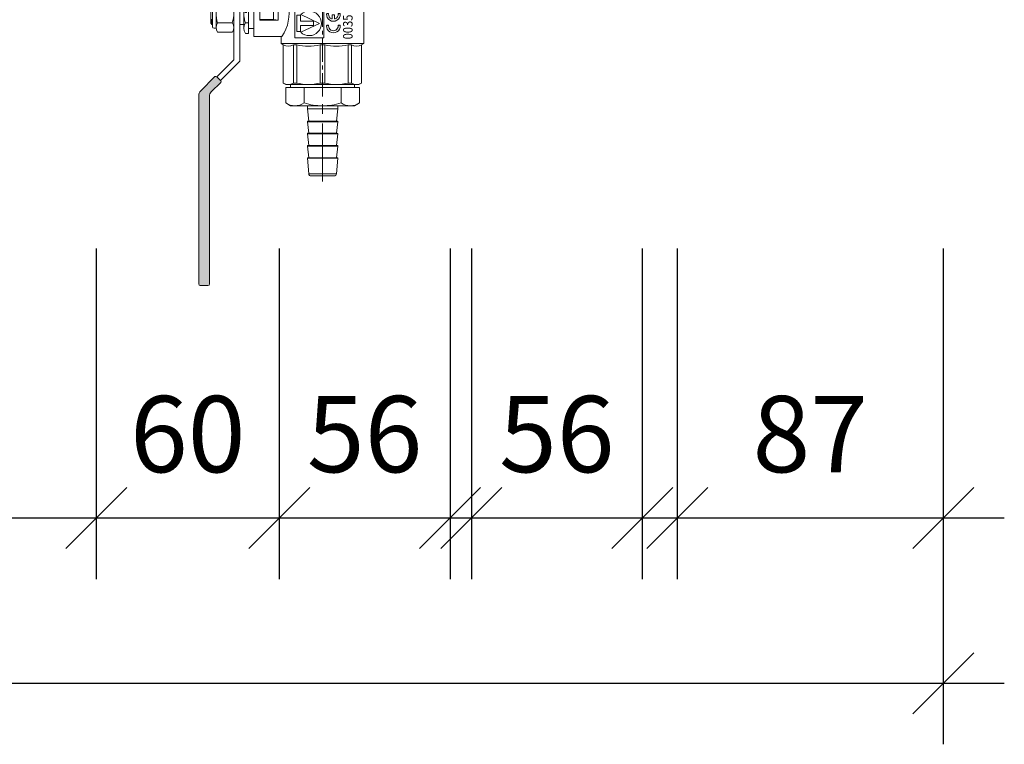
# Model space of a CAD drawing. Units: millimetres. Extents: x 23449 to 111485, y -2743 to 20908.
# Drawn here: x 43629 to 43952, y 14213 to 14450 of the extents above; entities that cross this region are included whole.
import ezdxf

# ---------------------------------------------------------------- set-up
doc = ezdxf.new("R2010")
doc.units = ezdxf.units.MM
doc.linetypes.add('CENTER2', pattern=[28.575, 19.05, -3.175, 3.175, -3.175])
doc.layers.get('0').update_dxf_attribs({"lineweight": 13})
doc.layers.get('Defpoints').update_dxf_attribs({"lineweight": 13})
doc.layers.add('Размеры', color=7, linetype='Continuous', lineweight=13)
doc.styles.get("Standard").update_dxf_attribs({"font": 'isocpeur.ttf', "width": 0.85})
doc.dimstyles.get("Standard").update_dxf_attribs({"dimtxt": 2.5, "dimasz": 2, "dimexe": 2, "dimexo": 0.0625, "dimgap": 1.5, "dimtad": 1, "dimdec": 0, "dimzin": 0, "dimdsep": 46, "dimtxsty": 'Standard', "dimblk": 'OBLIQUE', "dimcen": 0.09, "dimdle": 2, "dimaunit": 1, "dimadec": 0, "dimazin": 0, "dimtfac": 1, "dimtdec": 0, "dimtofl": 0, "dimtmove": 1, "dimatfit": 3, "dimldrblk": 'OPEN30', "dimfxl": 1, "dimtolj": 1, "dimtzin": 0, "dimarcsym": 0})

# ---------------------------------------------------------------- blocks, each defined once
blk = doc.blocks.new('VT. 214 ВВ 1 2')
blk.add_hatch(color=256).paths.add_polyline_path([(-3838.6, 8435.29, 0.198912), (-3840.02, 8435.88), (-3901.84, 8435.88, 0.414214), (-3902.34, 8435.38), (-3902.34, 8432.88, 0.414214), (-3901.84, 8432.38), (-3840.32, 8432.38, -0.198912), (-3838.9, 8431.79), (-3835.78, 8428.67, 0.313365), (-3835.21, 8428.68), (-3833.95, 8429.94, 0.361236), (-3833.89, 8430.58)])
at = {"color": 0, "ltscale": 0.5}
for p, q in [((-3840.02, 8435.88), (-3901.84, 8435.88)), ((-3902.34, 8435.38), (-3902.34, 8432.88)), ((-3840.32, 8432.38), (-3901.84, 8432.38)), ((-3838.6, 8435.29), (-3833.89, 8430.58)), ((-3838.9, 8431.79), (-3835.78, 8428.67)), ((-3833.95, 8429.94), (-3835.21, 8428.68)), ((-3833.93, 8429.97), (-3828.34, 8424.38)), ((-3818.04, 8430.22), (-3818.04, 8430.88)), ((-3817.54, 8431.38), (-3812.84, 8431.38)), ((-3816.34, 8431.88), (-3816.84, 8431.59)), ((-3816.84, 8431.59), (-3815.34, 8431.59)), ((-3816.84, 8431.59), (-3816.84, 8431.38)), ((-3809.34, 8431.88), (-3816.34, 8431.88)), ((-3815.08, 8431.38), (-3815.34, 8431.88)), ((-3815.34, 8431.88), (-3815.34, 8431.38)), ((-3808.14, 8431.38), (-3812.84, 8431.38)), ((-3810.34, 8431.88), (-3810.6, 8431.38)), ((-3810.34, 8431.88), (-3810.34, 8431.38)), ((-3808.84, 8431.59), (-3810.34, 8431.59)), ((-3809.34, 8431.88), (-3808.84, 8431.59)), ((-3808.84, 8431.59), (-3808.84, 8431.38)), ((-3807.64, 8430.22), (-3807.64, 8430.88)), ((-3835.18, 8428.72), (-3828.84, 8422.38)), ((-3801.34, 8424.38), (-3828.34, 8424.38)), ((-3817.54, 8424.38), (-3812.84, 8424.38)), ((-3816.84, 8424.38), (-3816.34, 8424.38)), ((-3808.84, 8424.38), (-3809.34, 8424.38)), ((-3800.34, 8423.38), (-3800.34, 8410.84)), ((-3802.39, 8422.38), (-3828.84, 8422.38)), ((-3816.84, 8422.38), (-3816.84, 8421.09)), ((-3816.27, 8420.59), (-3816.27, 8419.59)), ((-3809.41, 8420.59), (-3809.41, 8419.59)), ((-3808.84, 8422.38), (-3808.84, 8421.09)), ((-3800.34, 8410.84), (-3805.7, 8410.84))]:
    blk.add_line(p, q, dxfattribs=at)
at = {"ltscale": 0.5}
for p, q in [((-3819.27, 8424.88), (-3819.27, 8429.72)), ((-3818.04, 8430.22), (-3812.84, 8430.22)), ((-3816.3, 8424.88), (-3816.3, 8429.72)), ((-3807.64, 8430.22), (-3812.84, 8430.22)), ((-3809.38, 8424.88), (-3809.38, 8429.72)), ((-3806.41, 8424.88), (-3806.41, 8429.72)), ((-3818.04, 8424.38), (-3812.84, 8424.38)), ((-3807.64, 8424.38), (-3812.84, 8424.38)), ((-3819.77, 8419.59), (-3819.77, 8420.59)), ((-3819.77, 8419.59), (-3810.59, 8419.59)), ((-3818.09, 8419.59), (-3818.09, 8417.88)), ((-3818.02, 8421.09), (-3810.59, 8421.09)), ((-3807.66, 8421.09), (-3815.09, 8421.09)), ((-3805.91, 8419.59), (-3815.09, 8419.59)), ((-3807.59, 8419.59), (-3807.59, 8417.88)), ((-3805.91, 8419.59), (-3805.91, 8420.59)), ((-3820.7, 8417.85), (-3820.7, 8408.6)), ((-3820.7, 8417.85), (-3805.66, 8417.85)), ((-3805.7, 8417.84), (-3805.7, 8410.12)), ((-3815.4, 8409.85), (-3815.4, 8415.85)), ((-3815.4, 8415.85), (-3813.2, 8415.85)), ((-3815.2, 8411.35), (-3815.2, 8415.85)), ((-3811, 8415.85), (-3813.2, 8415.85)), ((-3811.2, 8411.35), (-3811.2, 8415.85)), ((-3811, 8409.85), (-3811, 8415.85)), ((-3815.4, 8409.85), (-3815.2, 8411.35)), ((-3815.4, 8409.85), (-3813.2, 8409.85)), ((-3815.2, 8411.35), (-3813.2, 8411.35)), ((-3811.2, 8411.35), (-3813.2, 8411.35)), ((-3811, 8409.85), (-3813.2, 8409.85)), ((-3811, 8409.85), (-3811.2, 8411.35)), ((-3805.7, 8410.1), (-3799.95, 8410.1)), ((-3799.95, 8410.1), (-3799.95, 8395.35)), ((-3797.77, 8410.13), (-3797.3, 8408.37)), ((-3835.98, 8408.18), (-3836.45, 8407.35)), ((-3836.45, 8407.35), (-3836.45, 8395.35)), ((-3823.45, 8408.18), (-3835.98, 8408.18)), ((-3823.03, 8408.9), (-3823.45, 8408.18)), ((-3823.05, 8408.88), (-3823.05, 8395.35)), ((-3823.03, 8408.9), (-3820.7, 8408.9)), ((-3809.5, 8407.67), (-3810.39, 8406.58)), ((-3810.39, 8406.58), (-3810.39, 8395.35)), ((-3809.5, 8380.6), (-3809.5, 8407.67)), ((-3789.3, 8408.18), (-3788.82, 8407.35)), ((-3788.82, 8407.35), (-3788.82, 8395.35)), ((-3823.45, 8404.85), (-3835.98, 8404.85)), ((-3835.98, 8404.85), (-3835.98, 8403.77)), ((-3823.45, 8403.77), (-3835.98, 8403.77)), ((-3823.45, 8404.85), (-3823.45, 8403.77)), ((-3823.45, 8404.85), (-3823.45, 8403.77)), ((-3821.18, 8404.42), (-3821.18, 8394.92)), ((-3821.18, 8404.42), (-3811.68, 8404.42)), ((-3813.79, 8403.68), (-3819.07, 8403.68)), ((-3819.07, 8402.52), (-3819.07, 8403.68)), ((-3813.79, 8402.52), (-3813.79, 8403.68)), ((-3811.68, 8404.42), (-3811.68, 8394.92)), ((-3797.77, 8404.85), (-3789.3, 8404.85)), ((-3797.77, 8403.77), (-3789.3, 8403.77)), ((-3789.3, 8404.85), (-3789.3, 8403.77)), ((-3819.32, 8402.45), (-3816.43, 8396.26)), ((-3817.17, 8402.52), (-3819.07, 8402.52)), ((-3817.17, 8398.28), (-3817.17, 8402.52)), ((-3816.43, 8396.26), (-3813.54, 8402.45)), ((-3815.69, 8402.52), (-3813.79, 8402.52)), ((-3815.69, 8398.28), (-3815.69, 8402.52)), ((-3817.17, 8398.28), (-3815.69, 8398.28)), ((-3836.45, 8383.35), (-3836.45, 8395.35)), ((-3823.45, 8396.12), (-3835.98, 8396.12)), ((-3835.98, 8396.12), (-3835.98, 8395.35)), ((-3835.98, 8394.59), (-3835.98, 8395.35)), ((-3823.45, 8394.59), (-3835.98, 8394.59)), ((-3823.45, 8396.12), (-3823.45, 8395.35)), ((-3823.45, 8396.12), (-3823.45, 8395.35)), ((-3823.45, 8394.59), (-3823.45, 8395.35)), ((-3823.45, 8394.59), (-3823.45, 8395.35)), ((-3823.05, 8381.82), (-3823.05, 8395.35)), ((-3821.18, 8394.92), (-3811.68, 8394.92)), ((-3817, 8393.8), (-3817.19, 8394)), ((-3817, 8393.8), (-3817, 8393.53)), ((-3813.18, 8393.8), (-3813.37, 8394)), ((-3813.18, 8393.8), (-3813.18, 8393.53)), ((-3810.39, 8382.1), (-3810.39, 8395.35)), ((-3799.95, 8380.6), (-3799.95, 8395.35)), ((-3797.77, 8396.12), (-3789.3, 8396.12)), ((-3797.77, 8394.59), (-3789.3, 8394.59)), ((-3789.3, 8396.12), (-3789.3, 8395.35)), ((-3789.3, 8394.59), (-3789.3, 8395.35)), ((-3788.82, 8383.35), (-3788.82, 8395.35)), ((-3817, 8393.53), (-3817.21, 8393.33)), ((-3813.78, 8392.09), (-3814.74, 8392.09)), ((-3813.78, 8391.41), (-3814.74, 8391.41)), ((-3813.58, 8391.89), (-3813.58, 8391.61)), ((-3813.18, 8393.53), (-3813.39, 8393.33)), ((-3817, 8389.98), (-3817.21, 8390.18)), ((-3817, 8389.71), (-3817.19, 8389.51)), ((-3817, 8389.71), (-3817, 8389.98)), ((-3813.18, 8389.98), (-3813.39, 8390.18)), ((-3813.18, 8389.71), (-3813.37, 8389.51)), ((-3813.18, 8389.71), (-3813.18, 8389.98)), ((-3823.45, 8386.93), (-3835.98, 8386.93)), ((-3835.98, 8385.85), (-3835.98, 8386.93)), ((-3823.45, 8385.85), (-3835.98, 8385.85)), ((-3823.45, 8385.85), (-3823.45, 8386.93)), ((-3823.45, 8385.85), (-3823.45, 8386.93)), ((-3797.77, 8386.93), (-3789.3, 8386.93)), ((-3797.77, 8385.85), (-3789.3, 8385.85)), ((-3789.3, 8385.85), (-3789.3, 8386.93)), ((-3835.98, 8382.53), (-3836.45, 8383.35)), ((-3823.45, 8382.53), (-3835.98, 8382.53)), ((-3823.03, 8381.8), (-3823.56, 8382.71)), ((-3823.03, 8381.8), (-3810.39, 8381.8)), ((-3810.39, 8382.1), (-3809.52, 8380.6)), ((-3797.77, 8380.52), (-3797.3, 8382.28)), ((-3789.3, 8382.53), (-3788.82, 8383.35)), ((-3809.52, 8380.6), (-3799.95, 8380.6))]:
    blk.add_line(p, q, dxfattribs=at)
for p, q in [((-3812.83, 8420.83), (-3812.83, 8420.12)), ((-3802.09, 8422.08), (-3802.09, 8410.8)), ((-3799.77, 8410.13), (-3799.77, 8395.38)), ((-3789.34, 8408.37), (-3797.3, 8408.37)), ((-3797.77, 8404.85), (-3797.77, 8403.61)), ((-3799.77, 8380.52), (-3799.77, 8395.27)), ((-3797.77, 8396.12), (-3797.77, 8395.38)), ((-3797.77, 8394.42), (-3797.77, 8395.27)), ((-3797.77, 8385.85), (-3797.77, 8386.93)), ((-3789.34, 8382.28), (-3797.3, 8382.28))]:
    blk.add_line(p, q)
at = {"color": 0}
for p, q in [((-3799.77, 8410.13), (-3797.77, 8410.13)), ((-3799.77, 8380.52), (-3797.77, 8380.52))]:
    blk.add_line(p, q, dxfattribs=at)
at = {"color": 4, "linetype": 'CENTER2', "ltscale": 0.4}
blk.add_line((-3840.42, 8395.27), (-3785.08, 8395.27), dxfattribs=at)
at = {"color": 0, "ltscale": 0.5}
for centre, radius, start, end in [((-3901.84, 8435.38), 0.5, 90, 180), ((-3840.02, 8433.88), 2, 45, 90), ((-3901.84, 8432.88), 0.5, 180, 270), ((-3840.32, 8430.38), 2, 45, 90), ((-3834.3, 8430.3), 0.5, 315, 34.4461), ((-3817.54, 8430.88), 0.5, 90, 180), ((-3808.14, 8430.88), 0.5, 0, 90), ((-3835.5, 8429.09), 0.5, 236.1449, 305.7416), ((-3801.34, 8423.38), 1, 0, 90), ((-3813.3, 8412.27), 8.83, 86.9963, 109.6088), ((-3813.3, 8412.27), 8.83, 86.9963, 101.6767), ((-3812.38, 8412.27), 8.83, 78.3233, 93.0037), ((-3812.38, 8412.27), 8.83, 70.3912, 93.0037)]:
    blk.add_arc(centre, radius, start, end, dxfattribs=at)
at = {"ltscale": 0.5}
for centre, radius, start, end in [((-3817.79, 8427.83), 2.4, 51.8092, 128.1908), ((-3812.84, 8417.97), 12.25, 90, 106.4264), ((-3812.84, 8417.97), 12.25, 73.5736, 90), ((-3807.89, 8427.83), 2.4, 51.8092, 128.1908), ((-3817.79, 8426.76), 2.4, 231.8092, 308.1908), ((-3812.84, 8436.63), 12.25, 253.5736, 270), ((-3812.84, 8436.63), 12.25, 270, 286.4264), ((-3807.89, 8426.76), 2.4, 231.8092, 308.1908), ((-3818.02, 8417.77), 3.32, 58.1255, 121.8745), ((-3807.66, 8417.77), 3.32, 58.1255, 121.8745), ((-3810.37, 8413.24), 5.63, 278.9453, 326.396), ((-3833.32, 8406.51), 3.14, 148.0423, 211.9577), ((-3820.79, 8406.51), 3.14, 148.0423, 211.9577), ((-3813.2, 8419.52), 13.25, 235.5256, 282.2749), ((-3791.96, 8406.51), 3.14, 328.0423, 36.2355), ((-3820.82, 8399.94), 15.63, 165.8285, 194.1715), ((-3808.3, 8399.94), 15.63, 165.8285, 194.1715), ((-3804.45, 8399.94), 15.63, 345.8285, 14.1715), ((-3816.43, 8399.67), 4.01, 136.099, 43.901), ((-3820.82, 8390.76), 15.63, 165.8285, 194.1715), ((-3808.3, 8390.76), 15.63, 165.8285, 194.1715), ((-3817.3, 8391.75), 2.25, 87.204, 272.796), ((-3817.2, 8393.8), 0.2, 0, 87.204), ((-3813.48, 8391.75), 2.25, 87.204, 272.796), ((-3813.38, 8393.8), 0.2, 0, 87.204), ((-3804.45, 8390.76), 15.63, 345.8285, 14.1715), ((-3817.3, 8391.75), 1.57, 86.7704, 273.2296), ((-3817.2, 8393.53), 0.2, 266.7704, 0), ((-3814.74, 8392.29), 0.2, 156.8757, 270), ((-3814.74, 8391.21), 0.2, 90, 203.1243), ((-3813.48, 8391.75), 1.57, 86.7704, 156.8757), ((-3813.48, 8391.75), 1.57, 203.1243, 273.2296), ((-3813.78, 8391.89), 0.2, 0, 90), ((-3813.78, 8391.61), 0.2, 270, 360), ((-3813.38, 8393.53), 0.2, 266.7704, 0), ((-3817.2, 8389.98), 0.2, 0, 93.2296), ((-3817.2, 8389.71), 0.2, 272.796, 0), ((-3813.38, 8389.98), 0.2, 0, 93.2296), ((-3813.38, 8389.71), 0.2, 272.796, 0), ((-3833.32, 8384.19), 3.14, 148.0423, 211.9577), ((-3820.79, 8384.19), 3.14, 148.0423, 211.9577), ((-3791.96, 8384.19), 3.14, 322.6209, 31.9577)]:
    blk.add_arc(centre, radius, start, end, dxfattribs=at)
for centre, radius, start, end in [((-3802.39, 8422.08), 0.3, 0, 90), ((-3805.3, 8407.42), 7.98, 340.9253, 19.0747), ((-3814.58, 8399.67), 17.27, 347.7118, 13.7304), ((-3811.69, 8390.56), 14.45, 345.2455, 16.0436), ((-3805.76, 8383.24), 8.47, 341.7546, 18.2454)]:
    blk.add_arc(centre, radius, start, end)
at = {"width": 0.85}
blk.add_text('07/12', height=4.008, rotation=270, dxfattribs=at).set_placement((-3806.2, 8405.15))
blk.add_text('0035', height=3.156, dxfattribs=at).set_placement((-3821.67, 8385.43))
blk = doc.blocks.new('VTr. 650 1 2 х 10')
for p, q in [((1261.29, 9622.16), (1262.23, 9623.78)), ((1267.29, 9623.78), (1262.23, 9623.78)), ((1267.29, 9623.78), (1267.29, 9611.66)), ((1261.29, 9622.16), (1261.29, 9611.66)), ((1267.29, 9622.16), (1268.29, 9622.16)), ((1268.29, 9622.16), (1268.29, 9611.66)), ((1267.29, 9617.72), (1262.23, 9617.72)), ((1238.29, 9615.42), (1238.29, 9611.66)), ((1244.09, 9616.66), (1239.02, 9616.22)), ((1239.02, 9616.22), (1239.02, 9611.66)), ((1244.09, 9616.66), (1244.09, 9616.66)), ((1244.09, 9616.66), (1244.09, 9611.66)), ((1248.09, 9616.66), (1244.29, 9616.16)), ((1244.29, 9616.46), (1244.29, 9611.66)), ((1248.09, 9616.66), (1248.09, 9616.66)), ((1248.09, 9616.66), (1248.09, 9611.66)), ((1252.09, 9616.66), (1248.29, 9616.16)), ((1248.29, 9616.46), (1248.29, 9611.66)), ((1252.09, 9616.66), (1252.09, 9611.66)), ((1256.09, 9616.66), (1252.29, 9616.16)), ((1252.29, 9616.46), (1252.29, 9611.66)), ((1256.09, 9616.66), (1256.09, 9611.66)), ((1260.29, 9616.66), (1256.29, 9616.16)), ((1256.29, 9616.46), (1256.29, 9611.66)), ((1260.29, 9616.66), (1260.29, 9611.66)), ((1260.29, 9616.66), (1261.29, 9616.66)), ((1238.29, 9607.89), (1238.29, 9611.66)), ((1239.02, 9607.1), (1239.02, 9611.66)), ((1244.09, 9606.66), (1244.09, 9611.66)), ((1244.29, 9606.86), (1244.29, 9611.66)), ((1248.09, 9606.66), (1248.09, 9611.66)), ((1248.29, 9606.86), (1248.29, 9611.66)), ((1252.09, 9606.66), (1252.09, 9611.66)), ((1252.29, 9606.86), (1252.29, 9611.66)), ((1256.09, 9606.66), (1256.09, 9611.66)), ((1256.29, 9606.86), (1256.29, 9611.66)), ((1260.29, 9606.66), (1260.29, 9611.66)), ((1261.29, 9601.16), (1261.29, 9611.66)), ((1267.29, 9599.53), (1267.29, 9611.66)), ((1268.29, 9601.16), (1268.29, 9611.66)), ((1244.09, 9606.66), (1239.02, 9607.1)), ((1244.09, 9606.66), (1244.09, 9606.66)), ((1248.09, 9606.66), (1244.29, 9607.16)), ((1248.09, 9606.66), (1248.09, 9606.66)), ((1252.09, 9606.66), (1248.29, 9607.16)), ((1256.09, 9606.66), (1252.29, 9607.16)), ((1260.29, 9606.66), (1256.29, 9607.16)), ((1260.29, 9606.66), (1261.29, 9606.66)), ((1267.29, 9605.6), (1262.23, 9605.6)), ((1261.29, 9601.16), (1262.23, 9599.53)), ((1267.29, 9601.16), (1268.29, 9601.16)), ((1267.29, 9599.53), (1262.23, 9599.53))]:
    blk.add_line(p, q)
at = {"color": 4, "linetype": 'CENTER2'}
blk.add_line((1236.46, 9611.66), (1270.26, 9611.66), dxfattribs=at)
for centre, radius, start, end in [((1266.66, 9620.75), 5.37, 145.6158, 214.3842), ((1281.35, 9611.66), 20.06, 162.412, 180), ((1239.09, 9615.42), 0.8, 94.9271, 180), ((1244.09, 9616.46), 0.2, 0, 90), ((1248.09, 9616.46), 0.2, 0, 90), ((1252.09, 9616.46), 0.2, 0, 90), ((1256.09, 9616.46), 0.2, 0, 90), ((1281.35, 9611.66), 20.06, 180, 197.588), ((1239.09, 9607.89), 0.8, 180, 265.0729), ((1244.09, 9606.86), 0.2, 270, 0), ((1248.09, 9606.86), 0.2, 270, 0), ((1252.09, 9606.86), 0.2, 270, 0), ((1256.09, 9606.86), 0.2, 270, 0), ((1266.66, 9602.57), 5.37, 145.6158, 214.3842)]:
    blk.add_arc(centre, radius, start, end)
blk = doc.blocks.new('_Oblique')
at = {"color": 0, "linetype": 'ByBlock', "lineweight": -2}
blk.add_line((-0.5, -0.5), (0.5, 0.5), dxfattribs=at)
blk = doc.blocks.new('*D489')
at = {"layer": 'Defpoints', "color": 0, "lineweight": 5}
for p in [(43654.25, 14375.67), (43714.25, 14375.67), (43714.25, 14286.68)]:
    blk.add_point(p, dxfattribs=at)
at = {"layer": 'Размеры', "color": 0, "lineweight": -2}
for p, q in [((43654.25, 14375.05), (43654.25, 14266.68)), ((43714.25, 14375.05), (43714.25, 14266.68)), ((43634.25, 14286.68), (43734.25, 14286.68))]:
    blk.add_line(p, q, dxfattribs=at)
at = {"layer": 'Размеры', "color": 0, "lineweight": -2, "xscale": 20, "yscale": 20, "zscale": 20, "rotation": 180}
blk.add_blockref('_Oblique', (43654.25, 14286.68), dxfattribs=at)
at = {"layer": 'Размеры', "color": 0, "lineweight": -2, "xscale": 20, "yscale": 20, "zscale": 20}
blk.add_blockref('_Oblique', (43714.25, 14286.68), dxfattribs=at)
at = {"layer": 'Размеры', "color": 0, "lineweight": 13, "insert": (43684.25, 14314.18), "char_height": 25, "attachment_point": 5}
blk.add_mtext('\\A1;60', dxfattribs=at)
blk = doc.blocks.new('_Open30')
at = {"color": 0, "linetype": 'ByBlock', "lineweight": -2}
for p, q in [((-1, 0.268), (0, 0)), ((0, 0), (-1, -0.268)), ((0, 0), (-1, 0))]:
    blk.add_line(p, q, dxfattribs=at)
blk = doc.blocks.new('*D490')
at = {"layer": 'Defpoints', "color": 0, "lineweight": 5}
for p in [(43714.25, 14375.67), (43770.25, 14375.67), (43770.25, 14286.68)]:
    blk.add_point(p, dxfattribs=at)
at = {"layer": 'Размеры', "color": 0, "lineweight": -2}
for p, q in [((43714.25, 14375.05), (43714.25, 14266.68)), ((43770.25, 14375.05), (43770.25, 14266.68)), ((43694.25, 14286.68), (43790.25, 14286.68))]:
    blk.add_line(p, q, dxfattribs=at)
at = {"layer": 'Размеры', "color": 0, "lineweight": -2, "xscale": 20, "yscale": 20, "zscale": 20, "rotation": 180}
blk.add_blockref('_Oblique', (43714.25, 14286.68), dxfattribs=at)
at = {"layer": 'Размеры', "color": 0, "lineweight": -2, "xscale": 20, "yscale": 20, "zscale": 20}
blk.add_blockref('_Oblique', (43770.25, 14286.68), dxfattribs=at)
at = {"layer": 'Размеры', "color": 0, "lineweight": 13, "insert": (43742.25, 14314.18), "char_height": 25, "attachment_point": 5}
blk.add_mtext('\\A1;56', dxfattribs=at)
blk = doc.blocks.new('*D491')
at = {"layer": 'Defpoints', "color": 0, "lineweight": 5}
for p in [(43777.25, 14375.67), (43833.25, 14375.67), (43833.25, 14286.68)]:
    blk.add_point(p, dxfattribs=at)
at = {"layer": 'Размеры', "color": 0, "lineweight": -2}
for p, q in [((43777.25, 14375.05), (43777.25, 14266.68)), ((43833.25, 14375.05), (43833.25, 14266.68)), ((43757.25, 14286.68), (43853.25, 14286.68))]:
    blk.add_line(p, q, dxfattribs=at)
at = {"layer": 'Размеры', "color": 0, "lineweight": -2, "xscale": 20, "yscale": 20, "zscale": 20, "rotation": 180}
blk.add_blockref('_Oblique', (43777.25, 14286.68), dxfattribs=at)
at = {"layer": 'Размеры', "color": 0, "lineweight": -2, "xscale": 20, "yscale": 20, "zscale": 20}
blk.add_blockref('_Oblique', (43833.25, 14286.68), dxfattribs=at)
at = {"layer": 'Размеры', "color": 0, "lineweight": 13, "insert": (43805.25, 14314.18), "char_height": 25, "attachment_point": 5}
blk.add_mtext('\\A1;56', dxfattribs=at)
blk = doc.blocks.new('*D492')
at = {"layer": 'Defpoints', "color": 0, "lineweight": 5}
for p in [(43844.75, 14375.67), (43931.97, 14375.67), (43931.97, 14286.68)]:
    blk.add_point(p, dxfattribs=at)
at = {"layer": 'Размеры', "color": 0, "lineweight": -2}
for p, q in [((43844.75, 14375.05), (43844.75, 14266.68)), ((43931.97, 14375.05), (43931.97, 14266.68)), ((43824.75, 14286.68), (43951.97, 14286.68))]:
    blk.add_line(p, q, dxfattribs=at)
at = {"layer": 'Размеры', "color": 0, "lineweight": -2, "xscale": 20, "yscale": 20, "zscale": 20, "rotation": 180}
blk.add_blockref('_Oblique', (43844.75, 14286.68), dxfattribs=at)
at = {"layer": 'Размеры', "color": 0, "lineweight": -2, "xscale": 20, "yscale": 20, "zscale": 20}
blk.add_blockref('_Oblique', (43931.97, 14286.68), dxfattribs=at)
at = {"layer": 'Размеры', "color": 0, "lineweight": 13, "insert": (43888.36, 14314.18), "char_height": 25, "attachment_point": 5}
blk.add_mtext('\\A1;87', dxfattribs=at)
blk = doc.blocks.new('*D495')
at = {"layer": 'Defpoints', "color": 0, "lineweight": 5}
for p in [(43360.25, 14375.67), (43654.25, 14375.67), (43654.25, 14286.68)]:
    blk.add_point(p, dxfattribs=at)
at = {"layer": 'Размеры', "color": 0, "lineweight": -2}
for p, q in [((43360.25, 14375.05), (43360.25, 14266.68)), ((43654.25, 14375.05), (43654.25, 14266.68)), ((43340.25, 14286.68), (43674.25, 14286.68))]:
    blk.add_line(p, q, dxfattribs=at)
at = {"layer": 'Размеры', "color": 0, "lineweight": -2, "xscale": 20, "yscale": 20, "zscale": 20, "rotation": 180}
blk.add_blockref('_Oblique', (43360.25, 14286.68), dxfattribs=at)
at = {"layer": 'Размеры', "color": 0, "lineweight": -2, "xscale": 20, "yscale": 20, "zscale": 20}
blk.add_blockref('_Oblique', (43654.25, 14286.68), dxfattribs=at)
at = {"layer": 'Размеры', "color": 0, "lineweight": 13, "insert": (43507.25, 14314.18), "char_height": 25, "attachment_point": 5}
blk.add_mtext('\\A1;294', dxfattribs=at)
blk = doc.blocks.new('*D2062')
at = {"layer": 'Defpoints', "color": 0, "lineweight": 5}
for p in [(43062.82, 14320.86), (43931.97, 14321.49), (43931.97, 14232.5)]:
    blk.add_point(p, dxfattribs=at)
at = {"layer": 'Размеры', "color": 0, "lineweight": -2}
for p, q in [((43931.97, 14320.86), (43931.97, 14212.5)), ((43062.82, 14320.24), (43062.82, 14212.5)), ((43042.82, 14232.5), (43951.97, 14232.5))]:
    blk.add_line(p, q, dxfattribs=at)
at = {"layer": 'Размеры', "color": 0, "lineweight": -2, "xscale": 20, "yscale": 20, "zscale": 20, "rotation": 180}
blk.add_blockref('_Oblique', (43062.82, 14232.5), dxfattribs=at)
at = {"layer": 'Размеры', "color": 0, "lineweight": -2, "xscale": 20, "yscale": 20, "zscale": 20}
blk.add_blockref('_Oblique', (43931.97, 14232.5), dxfattribs=at)
at = {"layer": 'Размеры', "color": 0, "lineweight": 13, "insert": (43497.4, 14260), "char_height": 25, "attachment_point": 5}
blk.add_mtext('\\A1;869', dxfattribs=at)

msp = doc.modelspace()

# ---------------------------------------------------------------- block references
at = {"lineweight": 13, "ltscale": 10, "rotation": 90}
for name, p in [('VT. 214 ВВ 1 2', (52123.74, 18265.23)), ('VTr. 650 1 2 х 10', (53340.13, 13160.49))]:
    msp.add_blockref(name, p, dxfattribs=at)

# ---------------------------------------------------------------- dimensions: what is measured, and where the dimension line sits
at = {"layer": 'Размеры', "lineweight": 13}
dim = msp.add_linear_dim(base=(43654.25, 14286.68), p1=(43360.25, 14375.67), p2=(43654.25, 14375.67), text='294', dimstyle='Standard', override={"dimscale": 10, "dimlfac": 1, "dimtxsty": 'Standard', "dimtolj": 1}, dxfattribs=at)
dim.commit()
dim.dimension.update_dxf_attribs({"geometry": '*D495', "text_midpoint": (43507.25, 14314.18)})
for base, p1, p2, picture, middle in [((43714.25, 14286.68), (43654.25, 14375.67), (43714.25, 14375.67), '*D489', (43684.25, 14314.18)), ((43770.25, 14286.68), (43714.25, 14375.67), (43770.25, 14375.67), '*D490', (43742.25, 14314.18)), ((43833.25, 14286.68), (43777.25, 14375.67), (43833.25, 14375.67), '*D491', (43805.25, 14314.18))]:
    dim = msp.add_linear_dim(base=base, p1=p1, p2=p2, dimstyle='Standard', override={"dimscale": 10, "dimlfac": 1, "dimtxsty": 'Standard', "dimtolj": 1}, dxfattribs=at)
    dim.commit()
    dim.dimension.update_dxf_attribs({"geometry": picture, "text_midpoint": middle})
for base, p1, p2, picture, middle in [((43931.97, 14286.68), (43844.75, 14375.67), (43931.97, 14375.67), '*D492', (43888.36, 14286.68)), ((43931.97, 14232.5), (43062.82, 14320.86), (43931.97, 14321.49), '*D2062', (43497.4, 14232.5))]:
    dim = msp.add_linear_dim(base=base, p1=p1, p2=p2, dimstyle='Standard', override={"dimscale": 10, "dimlfac": 1, "dimtxsty": 'Standard', "dimtolj": 1}, dxfattribs=at)
    dim.commit()
    dim.dimension.update_dxf_attribs({"geometry": picture, "text_midpoint": middle, "dimtype": 160})

doc.saveas('drawing.dxf')
